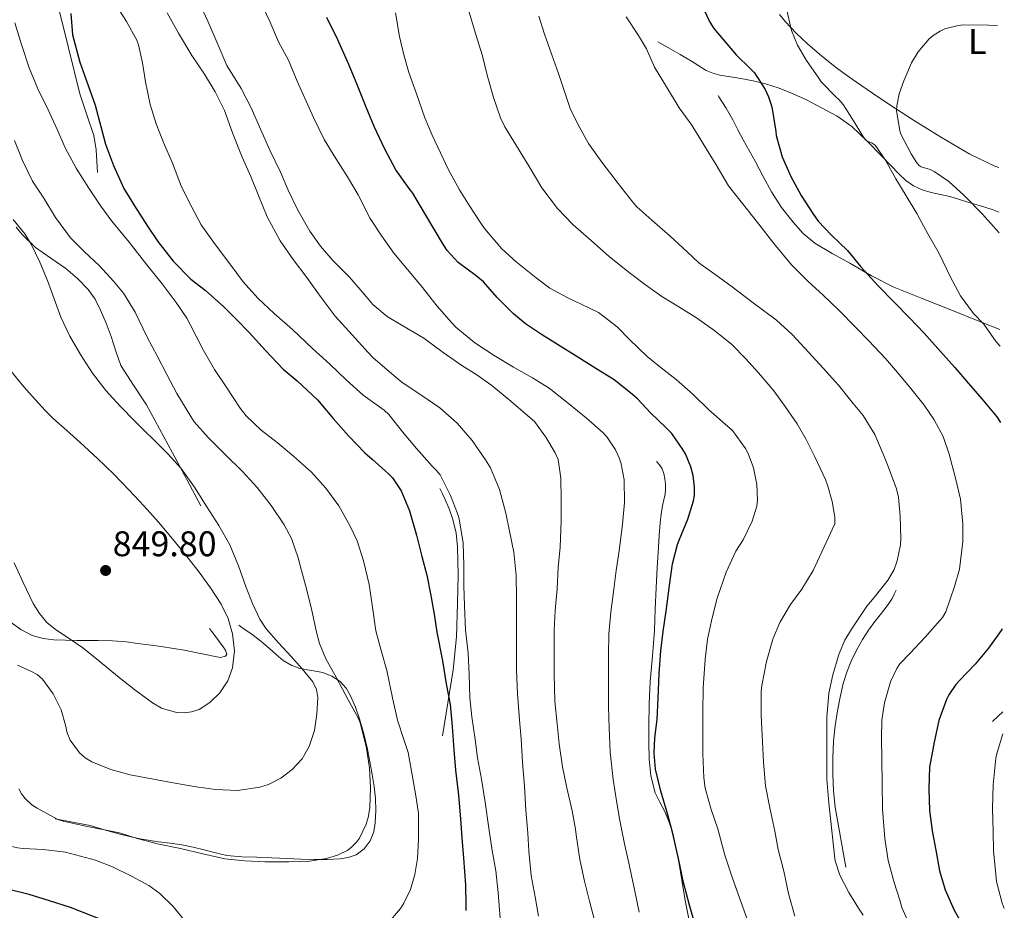
# Model space of a CAD drawing. Units: metres. Extents: x 549558 to 552994, y 4714730 to 4717068.
# Drawn here: x 552712 to 552988, y 4715512 to 4715762 of the extents above; entities that cross this region are included whole.
import ezdxf
from ezdxf.enums import TextEntityAlignment as Align

# ---------------------------------------------------------------- set-up
doc = ezdxf.new("R2010")
doc.units = ezdxf.units.M
doc.header["$MEASUREMENT"] = 0
for name, color, linetype, lineweight in [('Cota de punto acotado terreno', 7, 'Continuous', 0), ('Curva de nivel directora', 30, 'Continuous', 30), ('Curva de nivel intermedia', 30, 'Continuous', 0), ('Etiqueta de uso rústico', 92, 'Continuous', 0), ('Línea  de bancal', 1, 'Continuous', 13), ('Línea de cambio de uso (parcela vista)', 92, 'Continuous', 0), ('Punto acotado terreno (símbolo)', 7, 'Continuous', 0)]:
    doc.layers.add(name, color=color, linetype=linetype, lineweight=lineweight)
doc.styles.add('Style-Arial', font='arial.ttf')

# ---------------------------------------------------------------- blocks, each defined once
blk = doc.blocks.new('5PATER')
at = {"layer": 'Punto acotado terreno (símbolo)', "linetype": 'Continuous', "lineweight": 0}
h = blk.add_hatch(color=51, dxfattribs=at)
edge = h.paths.add_edge_path()
edge.add_ellipse((0, 0), major_axis=(-0.1095731443231308, -0.1110710700762829), ratio=0.9994222409660317, start_angle=0, end_angle=360)

msp = doc.modelspace()

# ---------------------------------------------------------------- linework, layer by layer
at = {"layer": 'Curva de nivel directora', "color": 30, "linetype": 'Continuous', "lineweight": 30, "flags": 128}
for points, elevation in [([(552903.1000000002, 4715766.790000001), (552905.6300000004, 4715761.450000001), (552906.7500000002, 4715759.67), (552912.9999999999, 4715752.250000001), (552917.0700000001, 4715748.359999999), (552918.1399999985, 4715747.190000001), (552921.1499999993, 4715742.500000001), (552922.1199999994, 4715740.449999999), (552923.0299999992, 4715737.690000001), (552924.2000000003, 4715730.710000001), (552924.2999999986, 4715729.62), (552925.9100000003, 4715723.609999999), (552928.4099999992, 4715718.100000001), (552931.2700000001, 4715712.740000002), (552934.509999999, 4715707.67), (552936.0299999989, 4715705.54), (552939.7899999984, 4715701.61), (552944.3099999981, 4715697.29), (552948.0599999987, 4715692.76), (552952.8599999998, 4715687.41), (552957.4199999997, 4715682.84), (552961.6599999997, 4715678.440000001), (552965.7699999979, 4715674.050000001), (552970.359999999, 4715668.980000001), (552974.3899999991, 4715664.450000001), (552978.229999999, 4715659.990000002), (552981.9599999996, 4715655.650000001), (552986.1900000009, 4715650.61), (552987.2599999993, 4715649.000000001)], 775.0000000000001), ([(552726.2199999992, 4715763.850000001), (552726.7800000003, 4715757.930000001), (552728.8200000009, 4715750.230000001), (552731.1099999998, 4715743.630000002), (552733.1100000002, 4715738.170000002), (552734.6500000003, 4715732.17), (552735.9800000002, 4715727.210000004), (552738.2199999999, 4715721.190000001), (552741.1900000004, 4715714.710000001), (552744.1699999999, 4715709.82), (552747.7799999998, 4715704.120000001), (552750.6599999986, 4715699.82), (552754.9799999993, 4715694.279999999), (552759.9399999991, 4715689.300000002), (552763.9400000002, 4715686.199999999), (552769.1799999994, 4715681.460000001)], 825.0000000000001), ([(552901.5600000002, 4715507.86), (552899.9399999997, 4715513.450000001), (552898.2299999997, 4715519.77), (552896.8399999995, 4715526.52), (552895.1599999986, 4715533.970000003), (552893.699999999, 4715539.430000001), (552891.9299999988, 4715545.4), (552890.4099999989, 4715551.61), (552890.0099999987, 4715556.130000002), (552890.1999999988, 4715560.45), (552890.8099999989, 4715565.53), (552891.0999999995, 4715571.57), (552891.4199999991, 4715578.470000003), (552891.8999999998, 4715584.869999999), (552892.5500000002, 4715590.310000002), (552893.3499999981, 4715596.01), (552894.3000000003, 4715603.170000001), (552895.19, 4715609.32), (552896.5199999998, 4715614.690000001), (552897.0199999983, 4715615.970000002), (552899.4199999989, 4715621.83), (552901.0999999997, 4715626.970000002), (552901.2999999986, 4715628.470000001), (552901.3199999988, 4715630.82), (552900.9199999986, 4715634.130000001), (552900.3099999984, 4715636.52), (552898.8400000001, 4715640.180000002), (552898.0599999998, 4715641.450000001), (552894.9799999997, 4715645.91), (552893.2400000008, 4715647.689999999), (552889.0499999998, 4715651.609999999), (552885.2999999992, 4715655.690000001), (552883.3999999993, 4715657.300000001), (552878.7799999992, 4715660.970000001), (552873.6099999992, 4715664.12), (552868.5399999998, 4715667.33), (552862.8699999992, 4715670.920000002), (552858.419999999, 4715673.730000001), (552853.8500000002, 4715676.710000001), (552850.5199999998, 4715679.529999999), (552845.8999999998, 4715684.100000001), (552842.0599999996, 4715688.52), (552840.0700000003, 4715690.220000003), (552834.9800000008, 4715693.960000002), (552831.9299999998, 4715697.29), (552830.8999999994, 4715698.87), (552828.2599999997, 4715703.26), (552825.6699999991, 4715707.660000001), (552822.2800000005, 4715713.380000001), (552821.239999999, 4715714.730000001), (552817.4599999993, 4715720.010000001), (552814.4100000004, 4715725.750000001), (552811.3799999995, 4715732.140000001), (552809.2099999991, 4715737.61), (552806.7300000003, 4715743.620000001), (552804.3099999997, 4715749.54), (552801.1799999982, 4715756.460000002), (552798.0899999992, 4715762.74)], 800.0000000000001), ([(552769.1799999994, 4715681.460000001), (552772.8399999985, 4715677.880000002), (552776.3299999996, 4715674.25), (552780.8899999994, 4715669.210000002), (552785.8499999993, 4715663.940000001), (552789.7999999989, 4715660.680000001), (552795.5099999999, 4715655.369999999), (552799.8999999998, 4715650.140000002), (552804.2599999983, 4715645.190000001), (552808.8400000003, 4715640.440000001), (552810.8200000008, 4715638.660000001), (552815.3800000005, 4715634.650000001), (552816.5799999986, 4715633.42), (552818.9500000001, 4715629.83), (552821.3699999986, 4715624.170000001), (552823.2899999986, 4715617.380000004), (552824.7900000006, 4715611.32), (552826.2199999989, 4715606.07), (552827.2099999991, 4715600.869999999), (552828.2199999995, 4715595.16), (552829.0199999996, 4715590.12), (552830.5799999997, 4715582.060000002), (552831.579999999, 4715575.62), (552832.7099999998, 4715569.779999999), (552833.3200000001, 4715563.580000003), (552833.7499999993, 4715557.050000001), (552834.2599999988, 4715551.320000002), (552835.0900000003, 4715544.280000002), (552835.6499999992, 4715537.670000001), (552836.0200000001, 4715532.330000001), (552836.4499999994, 4715526.600000001), (552837.0899999986, 4715519.160000003), (552837.1699999991, 4715513.450000001), (552837.110000001, 4715511.930000001)], 825.0000000000001), ([(552987.7099999986, 4715591.000000001), (552987.3899999988, 4715590.560000001), (552983.8199999993, 4715585.650000001), (552980.1400000001, 4715581.109999999), (552975.7500000002, 4715576.500000001), (552974.7099999987, 4715575.380000001), (552972.6999999993, 4715572.5), (552972.0399999999, 4715571.220000002), (552969.959999999, 4715565.32), (552968.6, 4715559.170000002), (552967.5899999996, 4715553.720000003), (552967.3399999993, 4715552.310000001), (552967.1000000001, 4715546.130000002), (552967.2599999988, 4715540.020000001), (552968.0099999999, 4715534.320000002), (552969.0599999982, 4715528.850000001), (552970.1199999999, 4715523.04), (552971.7000000002, 4715517.730000001), (552974.2300000003, 4715512.050000002), (552977.2999999992, 4715506.560000002)], 775.0000000000003), ([(552734.5299999996, 4715509.45), (552726.1299999999, 4715512.74), (552720.3099999994, 4715514.66), (552714.6099999996, 4715516.390000001), (552708.4699999996, 4715517.900000001), (552702.8700000005, 4715518.59), (552700.6599999999, 4715518.990000002), (552699.2400000005, 4715519.58), (552694.6299999993, 4715523.510000002), (552691.8399999999, 4715526.910000001), (552690.72, 4715528.830000001)], 825.0000000000001)]:
    msp.add_lwpolyline(points, dxfattribs=dict(at, elevation=elevation))
at = {"layer": 'Curva de nivel intermedia', "color": 30, "linetype": 'Continuous', "lineweight": 0, "flags": 128}
for points, elevation in [([(552738.6500000012, 4715766.779999999), (552741.8499999997, 4715761.67), (552744.7900000013, 4715756.359999999), (552745.2699999996, 4715755.080000001), (552746.4200000007, 4715749.980000001), (552747.2099999997, 4715744.67), (552748.570000001, 4715738.279999998)], 820.0000000000001), ([(552873.3000000007, 4715509.24), (552871.8500000001, 4715514.57), (552870.470000001, 4715520.199999999), (552869.1400000011, 4715526.279999998), (552868.1399999998, 4715533.140000001), (552867.9299999997, 4715534.73), (552866.9500000007, 4715539.940000001), (552865.4599999997, 4715546.34), (552864.2500000005, 4715552.289999999), (552863.380000001, 4715558.76), (552862.7599999997, 4715564.359999999), (552862.1400000005, 4715570.73), (552861.9400000017, 4715578.289999999), (552861.9400000017, 4715584.840000001), (552861.9400000017, 4715590.58), (552862.2600000012, 4715596.210000001), (552862.7599999997, 4715602.310000001), (552863.1100000006, 4715608.29), (552863.6600000004, 4715613.969999999), (552863.9000000019, 4715621.350000001), (552863.9100000008, 4715627.369999999), (552863.8200000013, 4715633.38), (552863.0599999991, 4715638.65), (552862.2300000021, 4715640.449999999), (552859.6100000005, 4715644.890000001), (552856.3800000005, 4715649.249999999), (552854.5400000009, 4715650.899999999), (552849.8200000002, 4715655.019999999), (552844.4400000002, 4715659.429999999), (552840.2300000013, 4715662.359999998), (552835.9800000022, 4715665.000000001), (552830.8099999999, 4715668.65), (552825.3200000004, 4715672.649999999), (552819.4199999995, 4715676.17), (552815.0800000011, 4715678.81), (552811.0599999999, 4715682.100000001), (552809.1399999999, 4715684.42), (552804.6200000005, 4715689.749999999), (552799.8200000015, 4715694.46), (552796.3300000001, 4715698.550000001), (552793.3500000006, 4715702.699999999), (552790.0100000012, 4715708.619999998), (552787.2400000019, 4715714.26), (552785.1000000006, 4715719.34), (552782.1700000003, 4715725.46), (552779.5800000018, 4715731.24), (552776.9000000019, 4715737.420000001), (552774.0400000009, 4715742.84), (552770.1000000002, 4715749.300000001), (552767.3399999997, 4715755.619999999), (552764.7300000013, 4715761.699999999), (552762.2300000001, 4715767.109999998)], 810), ([(552885.780000002, 4715511.449999998), (552884.6199999999, 4715517.38), (552883.0599999996, 4715524.41), (552881.6100000012, 4715531.08), (552880.4199999998, 4715537.169999998), (552879.480000001, 4715542.73), (552878.54, 4715548.689999999), (552877.6700000005, 4715556.42), (552877.370000001, 4715563.17), (552877.2100000001, 4715569.130000002), (552877.180000001, 4715575.649999999), (552877.2100000001, 4715583.619999997), (552877.3200000018, 4715589.670000001), (552877.8499999995, 4715595.730000001), (552878.73, 4715602.17), (552879.3800000005, 4715607.46), (552880.2800000012, 4715613.619999998), (552881.1399999995, 4715620.440000001), (552881.7200000007, 4715626.550000001), (552881.5599999998, 4715632.890000001), (552880.7400000016, 4715637.380000001), (552880.2000000008, 4715639.079999999), (552879.1400000014, 4715641.289999997), (552876.7300000017, 4715644.980000001), (552875.6100000021, 4715646.209999999), (552871.0499999999, 4715650.17), (552866.0099999995, 4715654.369999998), (552860.4999999999, 4715658.609999998), (552855.8300000007, 4715661.569999999), (552850.4999999997, 4715664.520000001), (552845.0800000017, 4715667.800000002), (552839.7000000015, 4715671.34), (552834.3000000013, 4715675.77), (552833.11, 4715677.050000001), (552829.1100000013, 4715681.689999999), (552824.6299999997, 4715687.380000002), (552820.7300000015, 4715692.009999998), (552816.9699999997, 4715696.55), (552813.530000002, 4715701.350000001), (552810.3300000012, 4715706.329999999), (552806.9500000017, 4715712.9), (552803.9000000006, 4715718.039999999), (552800.6200000016, 4715723.130000001), (552797.4200000009, 4715728.5), (552794.3400000008, 4715734.699999998), (552792.3100000012, 4715739.269999999), (552789.7699999998, 4715744.869999998), (552787.3800000004, 4715750.789999999), (552784.6, 4715755.91), (552782.1700000003, 4715761.609999999), (552779.3400000005, 4715767.509999998)], 805.0000000000001), ([(552811.1000000001, 4715667.140000001), (552809.720000001, 4715668.65), (552805.2400000017, 4715673.579999999), (552800.4600000007, 4715678.869999997), (552796.2200000006, 4715684.5), (552792.5000000012, 4715689.769999999), (552788.6299999999, 4715694.76), (552785.02, 4715699.979999999), (552781.35, 4715706.81), (552778.9000000001, 4715712.78), (552776.8100000003, 4715718.100000001), (552774.3600000005, 4715723.560000001), (552771.6600000004, 4715730.33), (552769.3700000015, 4715736.619999998), (552766.7600000009, 4715741.909999998), (552763.7500000001, 4715746.819999999), (552760.2000000007, 4715752.07), (552756.4600000011, 4715758.359999999), (552753.3499999997, 4715764.109999998)], 815.0000000000001), ([(552915.6200000016, 4715641.67), (552912.0099999997, 4715646.76), (552909.9100000008, 4715648.55), (552905.3399999999, 4715652.529999998), (552900.9800000013, 4715656.889999999), (552896.2200000003, 4715661.029999998), (552891.9400000023, 4715664.34), (552888.0199999994, 4715667.56), (552883.110000001, 4715672.33), (552879.5800000017, 4715675.880000002), (552874.3600000002, 4715679.859999998), (552871.8300000001, 4715681.109999999), (552865.5600000003, 4715684.13), (552860.7300000001, 4715686.689999999), (552856.87, 4715689.659999999), (552851.2599999997, 4715694.09), (552847.2400000008, 4715697.8), (552842.3600000015, 4715703.460000002), (552841.2100000003, 4715705.259999999), (552838.2000000017, 4715709.859999998), (552835.3800000009, 4715714.38), (552832.2300000015, 4715720.140000001), (552830.0099999999, 4715724.699999998), (552827.7000000009, 4715729.689999999), (552825.6600000003, 4715734.550000001), (552823.2999999998, 4715741.34), (552821.1100000015, 4715747.26), (552819.7000000011, 4715752.3), (552818.5700000001, 4715757.430000001), (552817.4200000013, 4715764.07)], 795), ([(552877.4800000006, 4715695.539999997), (552872.3600000021, 4715700.100000001), (552867.2900000004, 4715704.55), (552862.8600000002, 4715709.109999999), (552858.4700000003, 4715714.949999998), (552854.9000000008, 4715720.889999999), (552851.3800000004, 4715726.679999998), (552848.0700000001, 4715732.019999998), (552846.9200000011, 4715734.550000001), (552844.8899999994, 4715740.330000001), (552843.1799999995, 4715746.569999999), (552841.8300000017, 4715751.989999999), (552839.8800000004, 4715758.259999999), (552838.0900000001, 4715764.259999998)], 790.0000000000001), ([(552927.1300000006, 4715765.210000001), (552928.540000001, 4715759.089999998), (552930.2700000011, 4715755.029999999), (552932.7900000003, 4715750.689999999), (552936.190000002, 4715745.689999999), (552936.9100000019, 4715744.680000001), (552941.0300000012, 4715740.470000001), (552941.8800000006, 4715739.73), (552943.0800000009, 4715738.359999999), (552945.9500000009, 4715733.75), (552948.7500000015, 4715729.170000001), (552949.240000001, 4715728.5), (552949.8700000015, 4715727.91), (552950.41, 4715727.800000001), (552951.1900000002, 4715727.480000001), (552952.0300000005, 4715726.849999998), (552954.9899999999, 4715722.680000001), (552957.8200000019, 4715717.429999999), (552960.7300000021, 4715712.710000001), (552963.7100000016, 4715707.689999999), (552966.8299999997, 4715701.970000001), (552970.0400000017, 4715696.49), (552973.1599999997, 4715689.8), (552976.0400000009, 4715684.599999999), (552979.6900000009, 4715679.569999999), (552982.5099999994, 4715676.599999999), (552986.0600000012, 4715671.699999999), (552987.1000000006, 4715670.449999998)], 770), ([(552710.5199999993, 4715761.259999999), (552712.4200000013, 4715755.179999999)], 830.0000000000001), ([(552948.6800000002, 4715510.659999999), (552947.3700000002, 4715512.609999998), (552944.6299999999, 4715516.980000001), (552942.0999999996, 4715521.830000001), (552940.8400000012, 4715525.829999999), (552940.7600000007, 4715526.550000002), (552939.0300000008, 4715542.100000001), (552938.5200000011, 4715548.850000001), (552938.4400000006, 4715561.009999999), (552938.4699999997, 4715566.179999999), (552939.0500000009, 4715573.01), (552940.1799999997, 4715578.15), (552941.9000000008, 4715584.099999999), (552943.5400000013, 4715587.86), (552945.3699999996, 4715590.92), (552949.6900000003, 4715597.369999998), (552951.8000000003, 4715599.800000001), (552955.7000000007, 4715604.77), (552957.3400000014, 4715607.720000001), (552958.1799999995, 4715610.130000002), (552959.1299999994, 4715614.680000001), (552959.2600000014, 4715616.449999998), (552959.1100000016, 4715622.720000001), (552958.5700000006, 4715628.04), (552958.0099999997, 4715630.330000001), (552955.7400000009, 4715636.660000001), (552954.6200000012, 4715639.49), (552951.9299999999, 4715645.619999999), (552948.650000001, 4715650.92), (552945.8800000015, 4715654.29), (552941.7199999996, 4715659.490000002), (552937.4500000004, 4715664.289999997), (552933.4500000017, 4715668.659999999), (552928.7900000013, 4715673.729999999), (552924.3099999998, 4715677.75), (552917.3899999997, 4715682.869999998), (552911.88, 4715687.09), (552907.3899999995, 4715690.42), (552902.5200000014, 4715693.880000002), (552899.3200000006, 4715696.949999998), (552894.5400000017, 4715701.329999999), (552889.4000000008, 4715705.810000001), (552885.1900000019, 4715709.53), (552884.0400000009, 4715710.869999999), (552879.9000000013, 4715716.15), (552875.3400000016, 4715722.099999999), (552871.6199999999, 4715727.329999999), (552869.0000000002, 4715732.15), (552866.5500000005, 4715736.949999999), (552865.1300000012, 4715741.16), (552863.1799999998, 4715747.029999999), (552861.2400000021, 4715752.249999999), (552859.2700000005, 4715758.099999998), (552857.6299999999, 4715763.109999999)], 785), ([(552962.7800000019, 4715505.359999999), (552959.5400000007, 4715512.800000001), (552958.9400000017, 4715514.869999998), (552957.4199999997, 4715519.800000001), (552955.6900000018, 4715525.939999999), (552954.7400000019, 4715532.180000001), (552954.0900000014, 4715540.369999999), (552954.04, 4715547.699999998), (552953.9400000017, 4715554.31), (552953.85, 4715560.400000001), (552953.9400000017, 4715565.430000001), (552954.6500000001, 4715570.229999999), (552956.3100000009, 4715576.13), (552958.0900000001, 4715579.939999999), (552958.9700000008, 4715581.199999999), (552961.7400000002, 4715584.149999999), (552966.0899999999, 4715588.680000001), (552970.92, 4715594.230000001), (552971.9100000003, 4715595.779999999), (552974.350000001, 4715602.960000001), (552975.7500000002, 4715607.809999999), (552976.6800000002, 4715615.560000001), (552976.6300000009, 4715620.5), (552975.9800000004, 4715627.460000001), (552974.6000000014, 4715633.38), (552972.8400000001, 4715640.069999999), (552971.1000000011, 4715645.029999999), (552968.6500000013, 4715649.720000001), (552965.8200000017, 4715653.890000001), (552961.6600000019, 4715659.050000001), (552958.3600000006, 4715663.060000001), (552954.9899999999, 4715667.01), (552950.3000000005, 4715671.939999999), (552946.6000000013, 4715675.67), (552941.8200000003, 4715680.550000001), (552937.4200000014, 4715684.76), (552933.1900000002, 4715688.689999999), (552928.6000000014, 4715693.3), (552923.5800000011, 4715699.25), (552919.4000000013, 4715704.74), (552910.8899999998, 4715715.509999999), (552907.4499999998, 4715721.329999999), (552903.9500000018, 4715726.949999998), (552900.5900000001, 4715732.470000001), (552897.0300000017, 4715737.38), (552893.470000001, 4715743.25), (552890.1400000006, 4715748.810000001), (552887.8499999995, 4715753.939999999), (552885.5899999999, 4715757.67), (552882.1900000002, 4715762.92)], 780.0000000000001), ([(552986.8600000015, 4715702.270000001), (552986.7600000009, 4715702.369999998), (552982.200000001, 4715707.560000001), (552976.9999999999, 4715712.789999999), (552972.7100000004, 4715716.649999999), (552968.5700000009, 4715719.51), (552967.4800000001, 4715720.04), (552964.9500000001, 4715720.849999999), (552964.3600000021, 4715721.210000001), (552963.7499999997, 4715721.91), (552962.1100000013, 4715724.499999999), (552959.1600000008, 4715730.21), (552958.8400000011, 4715731.460000002), (552958.0600000012, 4715736.649999999), (552958.1399999993, 4715737.930000001), (552958.7899999997, 4715741.29), (552960.0900000005, 4715744.92), (552962.2300000018, 4715750.020000001), (552964.1200000006, 4715753.13), (552967.2300000021, 4715756.739999999), (552968.3499999996, 4715757.689999999), (552970.2500000017, 4715758.9), (552971.6300000009, 4715759.529999998), (552975.3900000004, 4715760.55), (552976.8600000012, 4715760.689999999), (552983.900000002, 4715760.630000001), (552986.4099999999, 4715760.499999999)], 765.0000000000001), ([(552712.4200000013, 4715755.179999999), (552714.6000000007, 4715748.569999999), (552716.97, 4715742.680000001), (552719.9100000014, 4715736.83), (552722.6600000008, 4715730.939999999), (552724.6800000013, 4715726.140000001), (552727.7200000011, 4715720.390000001), (552731.320000002, 4715714.84), (552734.6600000014, 4715709.720000001), (552737.7999999997, 4715705.58), (552742.6299999999, 4715699.63), (552747.5899999997, 4715693.289999999), (552751.8600000012, 4715687.939999998), (552755.88, 4715682.730000001), (552758.8100000003, 4715678.3), (552759.8200000006, 4715676.359999999), (552763.3800000013, 4715669.42), (552766.5500000007, 4715663.880000001), (552770.0599999999, 4715658.730000001), (552773.7700000004, 4715653.060000001), (552775.5099999993, 4715650.87), (552779.6600000003, 4715646.86), (552784.1399999994, 4715643.42), (552788.7400000016, 4715639.499999999), (552793.7999999998, 4715635.08), (552797.8800000013, 4715630.539999999), (552801.5100000012, 4715625.59), (552804.6800000007, 4715619.91), (552806.6299999999, 4715615.739999999), (552808.4600000004, 4715610.140000001), (552809.9900000015, 4715603.529999998), (552810.9500000004, 4715597.140000001), (552811.8900000014, 4715590.470000001), (552813.370000001, 4715584.92), (552814.9800000004, 4715579.369999998), (552816.5700000018, 4715571.689999999), (552817.9600000001, 4715565.339999998), (552819.7500000002, 4715559.960000001), (552820.9300000005, 4715556.330000001), (552822.0900000005, 4715549.989999999), (552823.2199999993, 4715543.529999999), (552823.8800000009, 4715539.130000001), (552823.8800000009, 4715531.859999999), (552823.5900000003, 4715526.539999999), (552822.8400000016, 4715522.039999999), (552821.5700000019, 4715517.82), (552819.7200000013, 4715513.960000001), (552818.7600000001, 4715512.470000001), (552814.9300000012, 4715507.98)], 830.0000000000001), ([(552748.570000001, 4715738.279999998), (552750.2600000007, 4715732.91), (552752.2800000013, 4715727.669999998), (552754.7600000001, 4715721.83), (552757.3500000008, 4715715.179999998), (552760.2200000007, 4715709.449999999), (552762.8600000005, 4715704.55), (552766.62, 4715699.319999999), (552770.9200000005, 4715693.58), (552774.6500000011, 4715688.550000001), (552778.7600000015, 4715683.939999999), (552783.3800000016, 4715679.640000001), (552788.4600000001, 4715675.159999999), (552794.1399999995, 4715669.779999999), (552799.0000000012, 4715665.380000001), (552803.5300000019, 4715660.949999998), (552808.3399999997, 4715656.699999999), (552814.2200000006, 4715652.439999999), (552815.5400000014, 4715651.259999999), (552819.3500000002, 4715646.42), (552823.2900000009, 4715641.67), (552827.740000001, 4715636.759999999), (552828.860000001, 4715635.579999999), (552829.9400000006, 4715634.31), (552832.8700000008, 4715628.5), (552834.7900000009, 4715623.46), (552835.2699999993, 4715621.910000001), (552836.4200000003, 4715615.06), (552836.6000000013, 4715608.940000001), (552836.6200000015, 4715603.130000001), (552836.730000001, 4715597.560000001), (552837.0500000007, 4715590.63), (552837.7700000004, 4715584.17), (552838.070000002, 4715578.26), (552838.2599999999, 4715571.699999999), (552838.8200000009, 4715566.34), (552839.780000002, 4715559.939999999), (552840.41, 4715554.849999999), (552841.5600000012, 4715548.840000001), (552842.5700000015, 4715542.31), (552843.5700000006, 4715535.009999999), (552844.5499999997, 4715528.769999999), (552845.5599999999, 4715523.06), (552846.2300000004, 4715516.929999999), (552846.8200000006, 4715509.779999998)], 820.0000000000001), ([(552710.440000001, 4715728.25), (552712.6600000005, 4715722.55), (552715.5300000005, 4715716.79), (552718.6799999999, 4715711.98), (552721.9900000002, 4715706.550000001), (552726.2100000002, 4715700.869999998), (552730.0900000005, 4715696.949999998), (552734.2500000001, 4715693.079999999), (552738.230000001, 4715688.67), (552741.0499999997, 4715685.350000001), (552744.370000001, 4715679.960000001), (552747.7199999995, 4715672.970000002), (552750.4999999999, 4715667.720000001), (552753.2500000015, 4715662.439999999), (552756.0099999997, 4715657.180000001), (552759.9400000013, 4715650.65), (552760.9200000004, 4715649.16), (552764.9200000013, 4715644.66), (552769.5300000003, 4715640.099999999), (552774.5000000013, 4715635.239999999), (552778.5700000017, 4715630.730000001), (552782.4699999997, 4715625.659999999), (552786.1199999999, 4715620.220000001), (552788.1700000018, 4715616.439999999), (552790.0700000017, 4715610.980000001), (552790.76, 4715608.41), (552792.4400000009, 4715602.259999999), (552793.8899999993, 4715596.199999999), (552795.2700000006, 4715590.140000001), (552796.0500000007, 4715586.949999998), (552797.85, 4715582.580000001), (552800.8499999996, 4715577.289999997), (552804.150000001, 4715571.080000001), (552806.9500000017, 4715566.020000001), (552807.5300000005, 4715564.63), (552809.2899999997, 4715557.56), (552810.100000001, 4715551.930000001), (552810.4200000007, 4715546.489999999), (552810.1800000014, 4715540.789999999), (552809.7300000022, 4715538.02), (552809.1900000013, 4715536.179999998), (552807.2700000014, 4715532.230000001), (552806.5000000001, 4715531.109999998), (552805.0899999997, 4715529.67), (552804.0100000001, 4715528.9), (552801.1600000003, 4715527.430000001), (552798.0500000012, 4715526.52), (552793.2900000003, 4715525.779999998), (552787.480000001, 4715525.619999999), (552780.7599999999, 4715525.619999999), (552775.1100000015, 4715525.850000001), (552769.49, 4715526.470000001), (552763.35, 4715527.850000001), (552757.0600000002, 4715529.37), (552750.6299999995, 4715530.619999999), (552744.9200000009, 4715532.180000001), (552739.9100000019, 4715533.78), (552729.9699999997, 4715535.720000001), (552724.1000000002, 4715537.03), (552722.6000000003, 4715537.510000001), (552716.7900000013, 4715540.630000001), (552715.3499999995, 4715541.580000001), (552713.4000000004, 4715543.349999999), (552712.4200000013, 4715544.699999998), (552711.6900000004, 4715546.069999998)], 835), ([(552711.3399999995, 4715580.810000001), (552715.0200000008, 4715579.149999999), (552716.78, 4715578.180000001), (552718.3400000001, 4715576.91), (552721.3300000008, 4715572.819999999), (552723.5599999992, 4715568.310000001), (552724.7400000016, 4715564.02), (552725.2600000004, 4715561.829999999), (552726.1000000007, 4715559.739999999), (552728.6599999999, 4715556.199999998), (552730.2900000017, 4715554.769999999), (552732.1700000014, 4715553.640000001), (552737.4800000022, 4715551.5), (552742.9299999994, 4715550.07), (552749.4699999995, 4715548.800000001), (552756.0200000008, 4715547.59), (552761.4500000001, 4715546.689999998), (552766.8900000005, 4715545.880000001), (552773.0900000009, 4715545.66), (552779.3200000003, 4715546.569999999), (552781.7800000013, 4715547.32), (552785.1900000023, 4715549.08), (552788.3700000006, 4715551.51), (552791.1600000003, 4715554.489999998), (552793.1900000018, 4715557.989999999), (552794.6500000014, 4715562.52), (552795.2999999997, 4715567.100000001), (552795.5600000012, 4715571.749999999), (552795.2200000014, 4715574.039999999), (552794.2100000011, 4715576.15), (552791.2200000006, 4715579.850000001), (552788.1300000014, 4715583.26), (552784.5599999996, 4715587.100000001), (552781.0900000005, 4715591.060000001), (552779.3300000015, 4715593.759999999), (552777.2999999997, 4715598.140000001), (552775.4900000015, 4715602.65), (552773.3200000011, 4715608.699999998), (552770.9000000004, 4715614.650000001), (552767.7900000013, 4715620.050000001), (552764.4500000019, 4715625.319999999), (552761.020000001, 4715630.829999999), (552757.2400000012, 4715636.100000001), (552753.5300000008, 4715640.149999999), (552749.6500000006, 4715644.01), (552746.9500000004, 4715646.67), (552744.2500000005, 4715649.34), (552740.0999999996, 4715653.579999999), (552736.0899999997, 4715657.96), (552732.3100000002, 4715662.84), (552728.9800000018, 4715668.060000001), (552726.0100000014, 4715673.230000001), (552723.4499999997, 4715678.600000001), (552721.5499999998, 4715683.749999999), (552719.7000000014, 4715688.91), (552717.530000001, 4715694.039999999), (552715.1399999993, 4715699.069999999), (552713.310000001, 4715701.949999998), (552710.0499999998, 4715705.969999999)], 840), ([(552929.4599999997, 4715510.359999999), (552927.7499999999, 4715516.66), (552926.4199999998, 4715522.98), (552924.8100000005, 4715529.090000001), (552923.9000000008, 4715534.180000001), (552922.4700000003, 4715540.760000001), (552921.3000000012, 4715546.970000001), (552920.7300000013, 4715553.57), (552920.4600000009, 4715559.349999998), (552920.0600000008, 4715566.710000001), (552920.0600000008, 4715573.460000001), (552920.2599999997, 4715575.109999998), (552921.5400000004, 4715581.880000001), (552923.3399999997, 4715588.17), (552925.2900000011, 4715592.789999999), (552928.2599999994, 4715597.909999999), (552931.4600000002, 4715602.21), (552934.6200000007, 4715607.449999999), (552940.7100000016, 4715620.569999999), (552940.7000000004, 4715622.420000001), (552940.020000001, 4715626.759999999), (552938.7600000004, 4715631.079999999), (552938.100000001, 4715632.98), (552935.1300000004, 4715639.380000001), (552932.6800000007, 4715644.249999999), (552930.1700000005, 4715648.65), (552927.0000000009, 4715653.220000002), (552923.5800000011, 4715657.859999999), (552919.2899999997, 4715662.970000001), (552915.690000001, 4715666.970000001), (552911.8600000021, 4715670.890000001), (552907.0800000011, 4715674.769999999), (552901.8799999999, 4715678.419999998), (552896.900000002, 4715681.489999999), (552892.120000001, 4715684.42), (552887.5800000014, 4715687.690000001), (552882.9800000014, 4715691.159999999), (552877.4800000006, 4715695.539999997)], 790.0000000000001), ([(552857.5700000018, 4715510.330000001), (552856.6500000008, 4715515.730000001), (552855.4900000008, 4715521.770000001), (552854.8100000013, 4715528.569999999), (552854.5200000008, 4715533.640000002), (552854.0100000012, 4715540.099999999), (552853.610000001, 4715546.76), (552853.0600000012, 4715553.619999999), (552852.6600000011, 4715560.119999999), (552852.2499999999, 4715565.509999998), (552851.6399999997, 4715572.769999998), (552851.4000000005, 4715579.4), (552851.4000000005, 4715586.230000001), (552851.4000000005, 4715591.959999999), (552851.4000000005, 4715599.559999999), (552851.290000001, 4715606.05), (552850.6600000006, 4715612.579999999), (552849.4500000014, 4715618.470000001), (552848.3400000005, 4715623.5), (552846.6200000016, 4715630.199999999), (552844.04, 4715636.249999999), (552842.6600000008, 4715638.519999999), (552838.9200000014, 4715643.9), (552834.7400000016, 4715648.84), (552829.820000002, 4715653.13), (552824.7900000006, 4715656.619999999), (552819.2400000007, 4715660.26), (552816.980000001, 4715662.229999999), (552811.1000000001, 4715667.140000001)], 815.0000000000001), ([(552710.3899999995, 4715609.539999999), (552712.9000000019, 4715604.060000001), (552715.7300000016, 4715598.109999998), (552717.4400000017, 4715595.31), (552719.5700000017, 4715592.789999999), (552721.9600000011, 4715590.810000001), (552725.8400000014, 4715588.329999999), (552729.620000001, 4715585.739999999), (552734.5000000005, 4715581.749999999), (552739.3799999999, 4715577.75), (552744.2100000001, 4715573.949999998), (552749.1600000011, 4715570.249999999), (552751.6800000002, 4715568.789999999), (552755.9699999995, 4715567.569999999), (552758.1300000009, 4715567.449999998), (552760.1800000005, 4715567.689999999), (552762.3200000018, 4715568.419999998), (552765.3100000003, 4715570.359999998), (552768.0500000005, 4715573.079999999), (552770.3500000006, 4715576.439999999), (552771.6400000004, 4715580.06), (552772.1900000002, 4715584.880000001), (552771.6200000001, 4715589.670000001), (552770.3900000008, 4715593.910000001), (552768.4999999999, 4715597.930000001), (552765.5100000014, 4715602.55), (552762.2900000005, 4715606.949999998), (552758.5700000011, 4715611.689999999), (552754.7699999991, 4715616.359999998), (552750.8600000021, 4715620.960000001), (552746.87, 4715625.480000001), (552742.67, 4715630.020000001), (552738.3400000005, 4715634.439999999), (552733.66, 4715638.970000001), (552728.9000000013, 4715643.42), (552725.1100000005, 4715646.75), (552721.3300000008, 4715650.09), (552719.1500000015, 4715652.26), (552717.0500000004, 4715654.52), (552713.0800000008, 4715658.970000001), (552709.3300000001, 4715663.609999998)], 845.0000000000002), ([(552916.0399999997, 4715509.779999998), (552914.0599999994, 4715515.21), (552911.9100000013, 4715521.27), (552909.8300000003, 4715527.430000001), (552907.8800000013, 4715534.819999999), (552906.0199999993, 4715540.26), (552904.3400000008, 4715546.279999999), (552903.9600000008, 4715549.17), (552903.7000000015, 4715555.970000001), (552903.7000000015, 4715562.180000001), (552903.6600000013, 4715567.769999998), (552903.7400000016, 4715574.489999999), (552904.3099999995, 4715582.390000001), (552905.0000000001, 4715588.100000001), (552906.2800000008, 4715594.119999998), (552907.7200000003, 4715599.640000001), (552910.1800000012, 4715607), (552912.9200000016, 4715612.81), (552914.9500000011, 4715616.01), (552917.5599999996, 4715621.27), (552918.8100000012, 4715625.480000001), (552918.9800000011, 4715627.220000001), (552918.8600000005, 4715631.59), (552917.9300000007, 4715636.29), (552916.4100000008, 4715640.289999999), (552915.6200000016, 4715641.67)], 795), ([(552987.9299999998, 4715561.519999999), (552986.2600000001, 4715556.319999999), (552985.9000000003, 4715554.739999999), (552985.1600000004, 4715547.220000001), (552984.9700000006, 4715540.56), (552985.1300000013, 4715534.100000001), (552985.3000000012, 4715528.689999999), (552985.8800000001, 4715522.039999999), (552986.1399999994, 4715520.069999999), (552987.7199999997, 4715513.970000001), (552988.3000000009, 4715512.480000001)], 770), ([(552758.3099999996, 4715509.060000001), (552754.9500000002, 4715513.08), (552751.2500000009, 4715516.66), (552748.2000000001, 4715518.949999999), (552743.3300000017, 4715521.609999999), (552737.9600000005, 4715524.220000001), (552733.2100000008, 4715526.039999999), (552724.7300000004, 4715528.310000001), (552718.4699999997, 4715529.029999998), (552712.9000000019, 4715529.350000001), (552711.3000000016, 4715529.509999999), (552708.9800000014, 4715530.09), (552707.5599999998, 4715530.710000001), (552704.52, 4715532.699999998), (552703.4100000013, 4715533.689999999), (552701.240000001, 4715536.789999999), (552700.5500000003, 4715538.199999999), (552698.7399999999, 4715544.12)], 830.0000000000001)]:
    msp.add_lwpolyline(points, dxfattribs=dict(at, elevation=elevation))
at = {"layer": 'Línea  de bancal', "color": 1, "linetype": 'Continuous', "lineweight": 13, "extrusion": (0.4512841336339382, -0.4825612559004347, 0.750651227291384), "elevation": -2025416.769868181, "flags": 128}
msp.add_lwpolyline([(3624812.495926828, 2302339.582204484), (3624814.653050762, 2302339.612475469), (3624816.470953651, 2302339.627610962)], dxfattribs=at)
at = {"layer": 'Línea  de bancal', "color": 1, "linetype": 'Continuous', "lineweight": 13}
for points in [[(552733.7800000012, 4715719.21, 827.0899999999965), (552733.6000000024, 4715722.390000001, 827.0099999999949), (552733.4100000003, 4715725.570000002, 826.929999999993), (552732.7399999974, 4715729.57, 826.8099999999977), (552730.7399999992, 4715735.41, 826.5800000000019), (552728.79, 4715741.28, 826.3999999999943), (552725.52, 4715754.590000001, 826.279999999999), (552722.2800000012, 4715767.900000001, 826.2599999999949), (552719.8799999985, 4715777.779999998, 826.3300000000019), (552717.5399999982, 4715787.66, 826.2899999999936), (552716.0799999987, 4715795.159999999, 825.9600000000065), (552714.8200000002, 4715802.699999998, 825.5399999999936), (552713.7699999998, 4715809.08, 825.279999999999), (552712.9200000025, 4715815.470000001, 825), (552713.0000000009, 4715821.09, 824.6199999999953), (552714.0500000013, 4715826.699999999, 824.179999999993), (552715.1700000011, 4715831.080000001, 823.8099999999977), (552716.500000001, 4715835.359999998, 823.4400000000023), (552717.6700000024, 4715838.73, 823.2400000000052), (552718.9499999986, 4715842.06, 823.1100000000006), (552719.9500000001, 4715844.310000001, 823.0399999999936), (552720.9299999991, 4715846.57, 822.9799999999959), (552721.5399999992, 4715848.130000001, 822.9400000000023), (552722.1499999993, 4715849.689999999, 822.8999999999943)], [(552986.8099999982, 4715708.099999999, 766.1600000000036), (552984.8500000024, 4715708.81, 766.7400000000052), (552981.6200000005, 4715709.82, 765.5099999999949), (552978.3399999992, 4715710.820000002, 765.0200000000042), (552975.6999999994, 4715711.640000002, 765.4100000000036), (552973.0500000007, 4715712.460000002, 766.1699999999983), (552970.410000001, 4715713.05, 767.1000000000058), (552967.769999999, 4715713.579999999, 768.0599999999977), (552965.2299999997, 4715714.359999999, 768.8800000000047), (552962.8200000003, 4715715.499999999, 769.1399999999995), (552960.6600000011, 4715716.999999999, 769.6000000000058), (552958.7399999988, 4715718.760000001, 770.0800000000019), (552956.3200000003, 4715721.3, 770.5399999999936), (552953.9100000008, 4715723.83, 770.8800000000047), (552949.8200000004, 4715728.040000001, 771.25), (552945.54, 4715732.12, 771.6000000000058), (552941.4200000028, 4715735.02, 771.9700000000012), (552936.9999999994, 4715737.399999999, 772.4400000000023), (552932.7500000005, 4715739.59, 773.0399999999936), (552928.4200000009, 4715741.590000001, 773.7599999999949), (552924.8600000002, 4715742.99, 774.3699999999953), (552921.219999999, 4715744.119999998, 775.029999999999), (552917.7800000013, 4715744.939999999, 775.6999999999972), (552914.329999998, 4715745.640000001, 776.3999999999943), (552911.3999999977, 4715746.119999999, 777.0500000000029), (552908.4699999996, 4715746.600000001, 777.6999999999972), (552906.5100000015, 4715747.09, 778.0800000000019), (552904.6299999995, 4715747.880000001, 778.2599999999949), (552902.5500000009, 4715749.199999999, 778.2899999999936), (552900.499999999, 4715750.520000001, 778.2899999999936), (552897.2699999991, 4715752.369999999, 778.2899999999936), (552894.0399999992, 4715754.220000002, 778.2899999999936), (552892.5599999996, 4715755.06, 778.2899999999936), (552891.0799999976, 4715755.9, 778.2899999999936)], [(552987.0599999985, 4715675.099999999, 769.929999999993), (552981.6099999992, 4715677.28, 770.8899999999995), (552973.2499999997, 4715680.630000001, 772.3099999999977), (552965.2399999987, 4715683.82, 773.6100000000006), (552957.2500000002, 4715687.019999999, 774.8399999999965), (552951.0199999985, 4715690.159999999, 775.7400000000052), (552944.9200000009, 4715693.710000001, 776.4400000000023), (552939.9699999979, 4715696.480000001, 776.8699999999953), (552935.0799999972, 4715699.399999999, 777.3000000000029), (552931.8200000006, 4715702.060000001, 777.6399999999995), (552929.0100000009, 4715705.26, 777.9600000000065), (552925.7800000011, 4715709.429999999, 778.0500000000029), (552922.9499999991, 4715713.83, 777.9700000000012), (552920.6499999991, 4715718.119999999, 777.9600000000065), (552918.3400000001, 4715722.390000001, 777.9199999999983), (552916.6799999995, 4715725.37, 777.8300000000019), (552915.0300000021, 4715728.350000001, 777.75), (552913.5300000022, 4715731.190000001, 777.7400000000052), (552912.0500000004, 4715734.04, 777.75), (552910.2199999997, 4715737.310000001, 777.75), (552908.2100000003, 4715740.470000001, 777.779999999999), (552907.9600000001, 4715740.800000002, 777.8000000000029)], [(552762.8000000007, 4715625.630000002, 840.6900000000023), (552758.8299999987, 4715633.03, 839.8699999999953), (552754.8500000023, 4715640.429999999, 839.0399999999937), (552751.1900000012, 4715647.199999999, 838.4499999999972), (552747.510000002, 4715653.960000001, 838.1000000000058), (552743.8199999996, 4715659.460000001, 837.8699999999953), (552740.3200000013, 4715665.050000002, 837.6399999999995), (552738.8999999977, 4715669.060000001, 837.4799999999959), (552737.6200000013, 4715673.119999998, 837.3300000000019), (552736.1599999995, 4715676.869999999, 837.2100000000065), (552734.5900000005, 4715680.590000001, 837.1199999999953), (552733.0500000003, 4715683.599999999, 837.1600000000036), (552731.0900000001, 4715686.399999999, 837.3500000000058), (552728.1200000017, 4715689.48, 837.7299999999959), (552724.8799999985, 4715692.220000001, 838.1999999999972), (552720.6299999994, 4715695.159999999, 838.8899999999995), (552716.3900000015, 4715698.160000001, 839.5899999999965), (552712.5699999994, 4715701.810000001, 840.1699999999984), (552710.9299999988, 4715703.87, 840.3699999999953)], [(552899.8700000008, 4715509.09, 799.679999999993), (552898.6900000006, 4715514.76, 799.6699999999983), (552897.839999999, 4715519.880000001, 799.6699999999983), (552897.010000002, 4715524.999999999, 799.6699999999983), (552896.2199999986, 4715529.349999999, 799.6699999999983), (552895.280000002, 4715533.67, 799.6699999999983), (552894.2600000006, 4715536.77, 799.779999999999), (552892.9799999997, 4715539.77, 799.9900000000052), (552891.5799999983, 4715542.349999999, 800.1900000000023), (552890.2600000018, 4715545, 800.3699999999953), (552889.0700000004, 4715549.73, 800.5599999999977), (552888.6299999979, 4715554.540000002, 800.7200000000012), (552888.5100000016, 4715559.079999999, 800.9600000000065), (552888.5200000006, 4715563.63, 801.1399999999995), (552888.6400000014, 4715569.929999999, 801.1300000000047), (552888.8799999983, 4715576.23, 801.0599999999977), (552889.4999999997, 4715583.42, 801.0500000000029), (552890.100000001, 4715590.600000001, 801.0800000000019), (552890.3099999988, 4715596.57, 801.1699999999983), (552890.5300000022, 4715602.54, 801.3300000000019), (552890.8599999986, 4715608.230000001, 801.5200000000042), (552891.1999999983, 4715613.91, 801.7200000000012), (552891.4400000019, 4715617.359999999, 801.8399999999965), (552891.699999999, 4715620.810000001, 801.9700000000012), (552891.9699999995, 4715623.27, 802.1699999999983), (552892.3400000005, 4715625.71, 802.3600000000006), (552892.7199999982, 4715627.300000002, 802.3999999999943), (552893.1099999994, 4715628.910000001, 802.4199999999983), (552893.2199999989, 4715630.260000001, 802.4199999999983), (552893.1900000023, 4715631.630000001, 802.4199999999983), (552893.0500000013, 4715633.140000001, 802.4199999999983), (552892.7399999984, 4715634.65, 802.4199999999983), (552892.2600000022, 4715635.960000001, 802.4199999999983), (552891.5100000014, 4715637.100000001, 802.4199999999983), (552890.6299999984, 4715638.040000002, 802.4199999999983)], [(552830.5599999978, 4715560.99, 824.2100000000065), (552832.089999999, 4715570.279999999, 823.6699999999983), (552833.6200000001, 4715579.560000001, 823.1199999999953), (552834.5199999987, 4715588.829999999, 822.3899999999995), (552834.8500000016, 4715598.159999999, 821.6699999999983), (552835.0300000005, 4715606.119999998, 821.279999999999), (552834.8400000005, 4715614.09, 820.9499999999972), (552834.3900000012, 4715617.949999999, 820.820000000007), (552833.4600000014, 4715621.760000001, 820.679999999993), (552832.4600000001, 4715624.710000001, 820.5200000000042), (552831.2699999987, 4715627.550000002, 820.2899999999936), (552830.5700000012, 4715629, 820.1499999999943), (552829.8799999984, 4715630.460000002, 820)], [(552943.8099999978, 4715524.099999999, 783.5200000000042), (552942.3200000013, 4715532.519999999, 783.5200000000042), (552940.8199999994, 4715540.939999999, 783.5099999999949), (552940.3200000009, 4715545.569999999, 783.4600000000065), (552940.16, 4715550.230000001, 783.3800000000047), (552940.1299999988, 4715554.850000001, 783.3399999999965), (552940.3200000009, 4715559.470000001, 783.3000000000029), (552940.7800000013, 4715563.76, 783.279999999999), (552941.4400000008, 4715568.04, 783.3000000000029), (552942.1900000018, 4715571.86, 783.3800000000047), (552943.1100000005, 4715575.640000001, 783.5099999999949), (552944.1000000006, 4715578.829999999, 783.6300000000047), (552945.320000001, 4715581.949999999, 783.779999999999), (552946.7699999994, 4715585.07, 783.9700000000012), (552948.4699999981, 4715588.060000001, 784.1600000000036), (552950.1600000003, 4715590.62, 784.2899999999936), (552951.9600000017, 4715593.099999999, 784.3899999999995), (552953.4200000013, 4715594.930000001, 784.4199999999983), (552954.8799999986, 4715596.76, 784.3899999999995), (552955.9299999992, 4715598.13, 784.279999999999), (552956.8399999989, 4715599.59, 784.179999999993), (552957.3999999977, 4715600.740000002, 784.1699999999983), (552957.9699999999, 4715601.9, 784.1600000000036)], [(552709.2700000004, 4715592.989999999, 844.4199999999984), (552712.2100000017, 4715590.84, 844.529999999999), (552715.4400000017, 4715589.180000001, 844.6100000000006), (552718.4600000014, 4715588.330000001, 844.8399999999965), (552721.5100000025, 4715587.980000001, 845.1600000000036), (552724.730000001, 4715587.869999998, 845.6199999999953), (552727.9499999997, 4715587.79, 846.0800000000017), (552730.9600000004, 4715587.759999999, 846.4900000000052), (552733.969999999, 4715587.720000001, 846.8699999999953), (552737.9200000009, 4715587.67, 847.1999999999971), (552741.8700000005, 4715587.390000001, 847.3200000000071), (552744.9999999997, 4715586.960000001, 847.3099999999978), (552748.1099999987, 4715586.520000001, 847.1999999999971), (552751.6200000002, 4715586.050000001, 846.9400000000023), (552755.1200000006, 4715585.56, 846.7100000000064), (552758.1999999983, 4715585.01, 846.6900000000023), (552761.2699999996, 4715584.380000002, 846.6900000000023), (552764.0399999989, 4715583.810000001, 846.6199999999953), (552766.8199999996, 4715583.230000001, 846.4799999999959), (552768.2600000012, 4715583.029999999, 846.3699999999953), (552769.6800000005, 4715583.4, 846.2299999999959), (552770.0200000004, 4715583.939999999, 846.1499999999943), (552769.7199999985, 4715585.019999999, 846.0399999999937), (552769.0599999991, 4715586.009999999, 845.9199999999984), (552767.7399999981, 4715587.75, 845.6699999999984), (552766.4200000016, 4715589.5, 845.5099999999949), (552765.7899999992, 4715590.340000001, 845.4799999999959), (552765.1499999977, 4715591.179999999, 845.4400000000023)], [(552721.8599999989, 4715537.659999999, 834.3099999999977), (552731.6800000002, 4715535.790000001, 833.6499999999943), (552736.030000002, 4715534.519999999, 833.7700000000042), (552740.3700000006, 4715533.260000001, 833.8899999999995), (552745.61, 4715532.09, 834.3399999999965), (552750.9099999995, 4715531.24, 834.8699999999953), (552754.1799999995, 4715530.830000001, 835.0599999999977), (552757.4400000006, 4715530.359999999, 835.25), (552760.5699999998, 4715529.680000001, 835.4400000000023), (552763.6799999991, 4715528.96, 835.6199999999953), (552766.8599999996, 4715528.090000001, 835.7899999999936), (552770.0799999983, 4715527.369999999, 835.8800000000047), (552774.2600000026, 4715527.029999999, 835.8899999999995), (552778.4499999991, 4715526.880000002, 835.8800000000047), (552782.7100000016, 4715526.689999999, 835.8600000000006), (552786.9600000007, 4715526.510000001, 835.8099999999977), (552790.7499999993, 4715526.369999999, 835.6999999999972), (552794.5300000012, 4715526.250000001, 835.5099999999949), (552798.1999999991, 4715526.28, 835.2700000000042), (552801.8600000005, 4715526.480000001, 835), (552804.1299999991, 4715526.800000001, 834.7700000000042), (552806.3399999997, 4715527.580000001, 834.5500000000029), (552808.6299999985, 4715529.199999999, 834.3699999999953), (552810.2899999992, 4715531.52, 834.279999999999), (552811.2899999984, 4715533.989999999, 834.25), (552811.730000001, 4715536.540000002, 834.279999999999), (552811.8999999987, 4715539.98, 834.3899999999995), (552811.7600000022, 4715543.42, 834.5), (552811.38, 4715546.779999999, 834.5399999999936), (552810.8799999993, 4715550.140000001, 834.5800000000019), (552810.2399999979, 4715553.679999999, 834.779999999999), (552809.5200000004, 4715557.210000001, 834.9799999999959), (552808.480000001, 4715561.509999999, 835.0500000000029), (552807.2800000008, 4715565.790000002, 835.1100000000006), (552806.1600000008, 4715569.03, 835.0800000000019), (552804.7999999997, 4715572.189999999, 835.1399999999995), (552803.539999999, 4715574.380000001, 835.6999999999972), (552801.8400000003, 4715576.220000001, 836.5800000000019), (552799.5399999982, 4715577.75, 837.4700000000012), (552796.9899999977, 4715578.750000001, 838.3600000000006), (552793.7899999992, 4715579.290000002, 839.3999999999943), (552790.5900000005, 4715579.869999998, 840.3899999999995), (552788.1299999997, 4715580.81, 841), (552785.8299999975, 4715582.189999999, 841.4900000000052), (552783.9200000009, 4715583.840000001, 841.9600000000064), (552782.0499999999, 4715585.499999999, 842.3600000000006), (552779.589999999, 4715587.570000002, 842.6499999999943), (552777.0399999988, 4715589.529999999, 842.7400000000052), (552775.2199999993, 4715590.779999998, 842.7400000000052), (552773.3900000008, 4715592.03, 842.7400000000052)]]:
    msp.add_polyline3d(points, dxfattribs=at)
at = {"layer": 'Línea de cambio de uso (parcela vista)', "color": 92, "linetype": 'Continuous', "lineweight": 0}
msp.add_polyline3d([(552986.7199999997, 4715720.58, 760.5500000000029), (552985.6500000004, 4715720.99, 760.7100000000065), (552978.5999999996, 4715724.33, 761.8600000000006), (552970.6399999997, 4715729.01, 763.4900000000052), (552962.79, 4715733.960000001, 765.0099999999949), (552957.7800000003, 4715737.180000001, 765.7599999999949), (552952.8099999996, 4715740.460000001, 766.4499999999972), (552949.79, 4715742.529999999, 766.8699999999953), (552946.79, 4715744.619999999, 767.279999999999), (552943.9800000004, 4715746.59, 767.6600000000036), (552941.1900000004, 4715748.59, 768.0399999999936), (552937.04, 4715751.880000001, 768.6100000000006), (552933.0599999996, 4715755.390000001, 769.1699999999983), (552929.8700000001, 4715758.350000001, 769.6199999999953), (552926.8499999996, 4715761.5, 770.0399999999936), (552925.1799999997, 4715763.609999999, 770.2100000000065)], dxfattribs=at)

# ---------------------------------------------------------------- block references
at = {"layer": 'Punto acotado terreno (símbolo)', "color": 7, "linetype": 'Continuous', "lineweight": 0, "xscale": 10, "yscale": 10, "zscale": 10}
msp.add_blockref('5PATER', (552736.0399999983, 4715607.430000002, 849.8000000000034), dxfattribs=at)

# ---------------------------------------------------------------- texts
at = {"layer": 'Cota de punto acotado terreno', "color": 7, "linetype": 'Continuous', "lineweight": 0, "style": 'Style-Arial'}
msp.add_text('849.80', height=7.000000000000002, dxfattribs=at).set_placement((552738.0199999993, 4715611.430000001, 849.800000000003))
at = {"layer": 'Etiqueta de uso rústico', "color": 92, "linetype": 'Continuous', "lineweight": 0, "style": 'Style-Arial'}
msp.add_text('L', height=7.000000000000002, dxfattribs=at).set_placement((552980.7114203793, 4715756.030009999, 764.8000000000029), align=Align.MIDDLE_CENTER)

doc.saveas('drawing.dxf')
